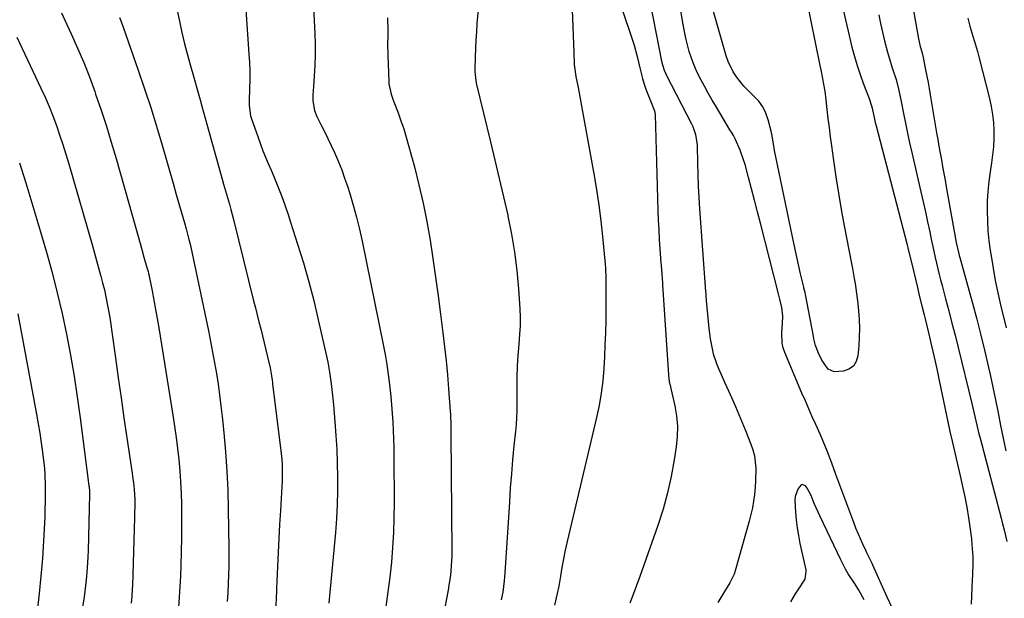
# Model space of a CAD drawing. Units: inches. Extents: x 1852060 to 1857387, y 458225 to 463551.
# Drawn here: x 1855142 to 1855518, y 460119 to 460340 of the extents above; entities that cross this region are included whole.
import ezdxf

# ---------------------------------------------------------------- set-up
doc = ezdxf.new("R2010")
doc.units = ezdxf.units.IN
doc.header["$MEASUREMENT"] = 0
doc.layers.add('7', color=7, linetype='Continuous')
doc.layers.add('8', color=7, linetype='Continuous')

msp = doc.modelspace()

# ---------------------------------------------------------------- linework, layer by layer
at = {"layer": '7', "color": 18}
for points in [[(1855362.94, 460371.66, 1796), (1855375.55, 460334.29, 1796), (1855376.88, 460330.07, 1796), (1855378.01, 460325.79, 1796), (1855378.55, 460323.58, 1796), (1855379.08, 460321.5, 1796), (1855380.17, 460317.35, 1796), (1855380.8, 460315.2, 1796), (1855381.43, 460313.26, 1796), (1855382.89, 460309.45, 1796), (1855384.68, 460304.98, 1796), (1855384.89, 460303.55, 1796), (1855386, 460266.88, 1796), (1855386.14, 460263.2, 1796), (1855386.3, 460259.51, 1796), (1855386.52, 460255.83, 1796), (1855386.76, 460252.15, 1796), (1855387.15, 460246.9, 1796), (1855387.23, 460245.84, 1796), (1855387.49, 460242.67, 1796), (1855387.66, 460240.56, 1796), (1855387.73, 460239.5, 1796), (1855387.8, 460238.44, 1796), (1855390.01, 460204.03, 1796), (1855390.36, 460201.37, 1796), (1855390.63, 460200.06, 1796), (1855390.77, 460199.41, 1796), (1855390.92, 460198.75, 1796), (1855392.41, 460192.22, 1796), (1855393.07, 460188.29, 1796), (1855393.44, 460184.35, 1796), (1855393.36, 460180.4, 1796), (1855392.99, 460176.43, 1796), (1855392.25, 460171.53, 1796), (1855391.1, 460165.15, 1796), (1855389.71, 460158.84, 1796), (1855387.97, 460152.6, 1796), (1855385.99, 460146.43, 1796), (1855379.1, 460126.85, 1796), (1855377.86, 460123.42, 1796), (1855376.57, 460120.01, 1796), (1855375.23, 460116.62, 1796)], [(1855253.06, 460370.24, 1804), (1855254.9, 460334.64, 1804), (1855255.02, 460330.54, 1804), (1855255.04, 460326.44, 1804), (1855254.9, 460322.34, 1804), (1855254.65, 460318.25, 1804), (1855254.18, 460312.55, 1804), (1855254.11, 460311.3, 1804), (1855254.14, 460308.82, 1804), (1855254.72, 460305.16, 1804), (1855255.63, 460302.87, 1804), (1855257.19, 460299.78, 1804), (1855258.52, 460297.11, 1804), (1855259.83, 460294.43, 1804), (1855261.1, 460291.73, 1804), (1855262.34, 460289.03, 1804), (1855263.9, 460285.44, 1804), (1855265.12, 460282.4, 1804), (1855266.24, 460279.31, 1804), (1855267.29, 460276.19, 1804), (1855268.17, 460273.42, 1804), (1855269.52, 460268.89, 1804), (1855270.79, 460264.32, 1804), (1855271.91, 460259.72, 1804), (1855272.93, 460255.09, 1804), (1855281.01, 460215.59, 1804), (1855281.73, 460211.78, 1804), (1855282.39, 460207.95, 1804), (1855282.94, 460204.11, 1804), (1855283.43, 460200.26, 1804), (1855283.9, 460195.78, 1804), (1855284.2, 460192.53, 1804), (1855284.44, 460189.27, 1804), (1855284.65, 460186.01, 1804), (1855284.81, 460182.75, 1804), (1855284.93, 460179.49, 1804), (1855285.01, 460176.22, 1804), (1855285.05, 460172.96, 1804), (1855285.16, 460155.09, 1804), (1855285.11, 460149.39, 1804), (1855284.94, 460143.69, 1804), (1855284.58, 460137.99, 1804), (1855284.11, 460132.31, 1804), (1855283.49, 460126.63, 1804), (1855282.77, 460120.97, 1804), (1855281.93, 460115.33, 1804)], [(1855475.5, 460114.87, 1794), (1855473.62, 460119.03, 1794), (1855468.2, 460131.16, 1794), (1855467.88, 460131.84, 1794), (1855466.89, 460133.89, 1794), (1855465.88, 460135.92, 1794), (1855465.56, 460136.61, 1794), (1855464.32, 460139.27, 1794), (1855463.41, 460141.3, 1794), (1855461.69, 460145.41, 1794), (1855460.89, 460147.48, 1794), (1855454.04, 460165.89, 1794), (1855453.23, 460168.07, 1794), (1855452.42, 460170.25, 1794), (1855450.78, 460174.61, 1794), (1855449.94, 460176.77, 1794), (1855448.15, 460181.07, 1794), (1855446.39, 460184.97, 1794), (1855445.02, 460187.98, 1794), (1855443.68, 460191, 1794), (1855442.36, 460194.03, 1794), (1855441.06, 460197.07, 1794), (1855434.54, 460212.52, 1794), (1855433.93, 460214.32, 1794), (1855433.5, 460216.14, 1794), (1855433.34, 460219.91, 1794), (1855433.6, 460223.75, 1794), (1855433.69, 460226.47, 1794), (1855433.39, 460229.72, 1794), (1855432.59, 460232.91, 1794), (1855432.05, 460235.03, 1794), (1855425.21, 460262.08, 1794), (1855424.1, 460266.43, 1794), (1855422.97, 460270.79, 1794), (1855421.83, 460275.14, 1794), (1855420.66, 460279.49, 1794), (1855419.32, 460284.47, 1794), (1855418.77, 460286.31, 1794), (1855417.47, 460289.9, 1794), (1855415.52, 460294.24, 1794), (1855414.83, 460295.57, 1794), (1855414.07, 460296.86, 1794), (1855413.81, 460297.29, 1794), (1855413.55, 460297.72, 1794), (1855408.35, 460306.42, 1794), (1855406.79, 460309.07, 1794), (1855405.27, 460311.74, 1794), (1855403.79, 460314.44, 1794), (1855401.95, 460317.92, 1794), (1855400.8, 460320.3, 1794), (1855399.74, 460322.71, 1794), (1855398.83, 460325.18, 1794), (1855398, 460327.69, 1794), (1855397.29, 460330.23, 1794), (1855396.65, 460332.8, 1794), (1855396.11, 460335.38, 1794), (1855395.62, 460337.98, 1794), (1855390.96, 460366.01, 1794)], [(1855200.19, 460352.93, 1808), (1855203.08, 460339.24, 1808), (1855204.03, 460334.95, 1808), (1855205.04, 460330.67, 1808), (1855206.15, 460326.42, 1808), (1855207.32, 460322.18, 1808), (1855208.44, 460318.32, 1808), (1855209.75, 460313.73, 1808), (1855211.05, 460309.15, 1808), (1855211.7, 460306.85, 1808), (1855212.98, 460302.26, 1808), (1855213.62, 460299.96, 1808), (1855219.43, 460278.92, 1808), (1855219.97, 460276.98, 1808), (1855221.07, 460273.11, 1808), (1855222.19, 460269.24, 1808), (1855222.73, 460267.31, 1808), (1855223.75, 460263.41, 1808), (1855231.46, 460232.36, 1808), (1855232.13, 460229.67, 1808), (1855232.8, 460226.99, 1808), (1855233.49, 460224.31, 1808), (1855234.18, 460221.63, 1808), (1855234.86, 460218.95, 1808), (1855235.52, 460216.27, 1808), (1855236.16, 460213.57, 1808), (1855236.78, 460210.88, 1808), (1855237.72, 460206.69, 1808), (1855237.88, 460205.92, 1808), (1855238.29, 460203.58, 1808), (1855238.51, 460202.01, 1808), (1855238.62, 460201.22, 1808), (1855238.72, 460200.44, 1808), (1855241.89, 460175.04, 1808), (1855242.23, 460171.62, 1808), (1855242.33, 460169.91, 1808), (1855242.42, 460166.47, 1808), (1855242.35, 460163.03, 1808), (1855242.26, 460161.32, 1808), (1855241.67, 460152.1, 1808), (1855241.35, 460146.76, 1808), (1855241.06, 460141.42, 1808), (1855240.81, 460136.07, 1808), (1855240.58, 460130.72, 1808), (1855240.26, 460122.3, 1808), (1855240.22, 460121.16, 1808), (1855240.12, 460118.89, 1808), (1855239.93, 460115.49, 1808)], [(1855353.12, 460346.84, 1798), (1855353.81, 460327.31, 1798), (1855354.01, 460322.7, 1798), (1855354.6, 460318.14, 1798), (1855355.47, 460313.96, 1798), (1855356.32, 460309.66, 1798), (1855356.71, 460307.51, 1798), (1855361.5, 460280.89, 1798), (1855362.5, 460274.92, 1798), (1855363.39, 460268.92, 1798), (1855364.14, 460262.91, 1798), (1855364.78, 460256.88, 1798), (1855365.78, 460246.3, 1798), (1855365.9, 460244.81, 1798), (1855366.08, 460241.08, 1798), (1855366.09, 460240.33, 1798), (1855366.08, 460229.29, 1798), (1855366.03, 460224.7, 1798), (1855365.93, 460220.1, 1798), (1855365.76, 460215.5, 1798), (1855365.53, 460210.91, 1798), (1855365.27, 460206.48, 1798), (1855364.89, 460201.74, 1798), (1855364.31, 460197.01, 1798), (1855363.52, 460192.32, 1798), (1855362.53, 460187.66, 1798), (1855351.34, 460140.23, 1798), (1855350.6, 460136.94, 1798), (1855349.91, 460133.65, 1798), (1855349.28, 460130.33, 1798), (1855348.7, 460127.01, 1798), (1855348.08, 460123.23, 1798), (1855347.54, 460120.37, 1798), (1855346.42, 460115.87, 1798)], [(1855383.15, 460345.54, 1794), (1855387.4, 460323.94, 1794), (1855387.71, 460322.6, 1794), (1855388.35, 460320.62, 1794), (1855388.88, 460319.35, 1794), (1855389.19, 460318.73, 1794), (1855398.82, 460300.03, 1794), (1855399.29, 460299.04, 1794), (1855400.38, 460295.94, 1794), (1855400.91, 460292.71, 1794), (1855400.97, 460291.61, 1794), (1855401.1, 460285.02, 1794), (1855401.22, 460280.63, 1794), (1855401.39, 460276.24, 1794), (1855401.63, 460271.85, 1794), (1855401.91, 460267.46, 1794), (1855404.21, 460235.92, 1794), (1855404.27, 460235.04, 1794), (1855404.37, 460233.72, 1794), (1855404.44, 460232.84, 1794), (1855404.48, 460232.4, 1794), (1855405.45, 460221.73, 1794), (1855405.66, 460219.77, 1794), (1855405.93, 460217.82, 1794), (1855406.68, 460213.94, 1794), (1855407.17, 460212.03, 1794), (1855408.42, 460208.3, 1794), (1855409.17, 460206.48, 1794), (1855411.63, 460201, 1794), (1855413.65, 460196.45, 1794), (1855415.63, 460191.88, 1794), (1855417.57, 460187.29, 1794), (1855419.47, 460182.69, 1794), (1855421.56, 460177.52, 1794), (1855422.33, 460175.27, 1794), (1855422.92, 460172.98, 1794), (1855423.41, 460168.27, 1794), (1855423.31, 460163.47, 1794), (1855423.15, 460161.08, 1794), (1855422.9, 460158.27, 1794), (1855422.56, 460155.69, 1794), (1855422.13, 460153.13, 1794), (1855421.57, 460150.59, 1794), (1855420.93, 460148.06, 1794), (1855415.58, 460129.02, 1794), (1855415.19, 460127.82, 1794), (1855413.52, 460124.4, 1794), (1855411.48, 460121.15, 1794), (1855408.86, 460116.91, 1794)], [(1855442.75, 460347.54, 1796), (1855447.93, 460322.34, 1796), (1855448.26, 460320.7, 1796), (1855448.91, 460317.43, 1796), (1855449.22, 460315.79, 1796), (1855449.78, 460312.49, 1796), (1855450.21, 460309.18, 1796), (1855450.61, 460305.54, 1796), (1855451, 460302.05, 1796), (1855451.42, 460298.57, 1796), (1855451.86, 460295.1, 1796), (1855452.32, 460291.63, 1796), (1855453.09, 460286, 1796), (1855454, 460279.72, 1796), (1855454.99, 460273.45, 1796), (1855456.08, 460267.21, 1796), (1855457.24, 460260.97, 1796), (1855460.04, 460246.55, 1796), (1855460.4, 460244.66, 1796), (1855461.06, 460240.87, 1796), (1855461.37, 460238.98, 1796), (1855461.91, 460235.17, 1796), (1855462.36, 460231.35, 1796), (1855462.66, 460228.49, 1796), (1855462.91, 460225.14, 1796), (1855463.04, 460221.79, 1796), (1855462.98, 460218.44, 1796), (1855462.79, 460215.09, 1796), (1855462.47, 460211.28, 1796), (1855461.81, 460209.14, 1796), (1855460.73, 460207.38, 1796), (1855459.04, 460206.2, 1796), (1855456.94, 460205.41, 1796), (1855453.41, 460205.14, 1796), (1855451.11, 460206.15, 1796), (1855448.62, 460209.62, 1796), (1855447.39, 460212.29, 1796), (1855446.24, 460215.23, 1796), (1855445.62, 460217.82, 1796), (1855445.42, 460218.87, 1796), (1855442.38, 460234.77, 1796), (1855442.23, 460235.47, 1796), (1855441.81, 460237.19, 1796), (1855441.73, 460237.54, 1796), (1855440.53, 460242.69, 1796), (1855439.87, 460245.62, 1796), (1855439.21, 460248.55, 1796), (1855438.58, 460251.48, 1796), (1855437.96, 460254.42, 1796), (1855431.09, 460287.43, 1796), (1855430.61, 460289.89, 1796), (1855430.2, 460292.37, 1796), (1855429.51, 460296.06, 1796), (1855429.23, 460297.28, 1796), (1855428.18, 460301.6, 1796), (1855427.31, 460304.14, 1796), (1855426.16, 460306.52, 1796), (1855424.59, 460308.64, 1796), (1855422.01, 460311.23, 1796), (1855418.8, 460314.41, 1796), (1855415.99, 460317.95, 1796), (1855414.78, 460319.86, 1796), (1855412.85, 460323.9, 1796), (1855412.12, 460326.04, 1796), (1855406.46, 460345.65, 1796)], [(1855456.72, 460344.31, 1794), (1855457.69, 460339.87, 1794), (1855458.71, 460335.43, 1794), (1855460.19, 460329.31, 1794), (1855461.11, 460325.81, 1794), (1855462.12, 460322.35, 1794), (1855463.26, 460318.93, 1794), (1855464.5, 460315.53, 1794), (1855466.78, 460309.68, 1794), (1855467.65, 460306.94, 1794), (1855467.87, 460306.01, 1794), (1855468.77, 460301.81, 1794), (1855469.08, 460300.54, 1794), (1855469.4, 460299.26, 1794), (1855481.12, 460254.21, 1794), (1855481.81, 460251.49, 1794), (1855482.91, 460246.94, 1794), (1855485.18, 460237.42, 1794), (1855485.91, 460234.41, 1794), (1855487.04, 460229.92, 1794), (1855487.78, 460226.92, 1794), (1855488.15, 460225.42, 1794), (1855489.54, 460219.58, 1794), (1855490.58, 460215.16, 1794), (1855491.59, 460210.72, 1794), (1855492.56, 460206.28, 1794), (1855493.5, 460201.84, 1794), (1855496.26, 460188.48, 1794), (1855496.78, 460186.02, 1794), (1855497.6, 460182.34, 1794), (1855498.45, 460178.67, 1794), (1855501.59, 460165.33, 1794), (1855502.48, 460161.36, 1794), (1855503.3, 460157.37, 1794), (1855504.03, 460153.37, 1794), (1855504.7, 460149.35, 1794), (1855505.23, 460145.89, 1794), (1855505.84, 460141.29, 1794), (1855506.06, 460138.98, 1794), (1855506.35, 460134.35, 1794), (1855506.41, 460132.03, 1794), (1855506.29, 460127.39, 1794), (1855506.19, 460125.76, 1794), (1855506.03, 460122.63, 1794), (1855505.89, 460119.49, 1794), (1855505.79, 460116.35, 1794)], [(1855158.03, 460342.46, 1812), (1855159.28, 460339.74, 1812), (1855161.76, 460334.4, 1812), (1855164.18, 460328.98, 1812), (1855166.5, 460323.52, 1812), (1855168.66, 460317.99, 1812), (1855170.71, 460312.42, 1812), (1855171.06, 460311.42, 1812), (1855173.15, 460305.29, 1812), (1855175.16, 460299.14, 1812), (1855177.05, 460292.96, 1812), (1855178.87, 460286.75, 1812), (1855188.28, 460253.38, 1812), (1855188.69, 460251.93, 1812), (1855189.52, 460249.04, 1812), (1855190.67, 460245.1, 1812), (1855191.1, 460243.54, 1812), (1855191.29, 460242.76, 1812), (1855191.38, 460242.36, 1812), (1855192.64, 460236.11, 1812), (1855193.33, 460232.59, 1812), (1855193.99, 460229.06, 1812), (1855194.61, 460225.53, 1812), (1855195.2, 460221.99, 1812), (1855200.59, 460188.58, 1812), (1855201.24, 460184.34, 1812), (1855201.83, 460180.09, 1812), (1855202.36, 460175.84, 1812), (1855202.84, 460171.58, 1812), (1855203.23, 460167.31, 1812), (1855203.54, 460163.03, 1812), (1855203.74, 460158.75, 1812), (1855203.86, 460154.46, 1812), (1855203.89, 460152.36, 1812), (1855203.93, 460147.02, 1812), (1855203.91, 460141.68, 1812), (1855203.79, 460136.34, 1812), (1855203.62, 460131, 1812), (1855203.46, 460127.04, 1812), (1855203.26, 460123.02, 1812), (1855203.01, 460119.01, 1812), (1855202.69, 460115, 1812)], [(1855228.48, 460343.78, 1806), (1855229.68, 460326.74, 1806), (1855229.86, 460323.46, 1806), (1855229.97, 460320.18, 1806), (1855229.98, 460316.9, 1806), (1855229.91, 460313.62, 1806), (1855229.74, 460308.66, 1806), (1855229.75, 460307.05, 1806), (1855230.32, 460303.1, 1806), (1855230.56, 460302.34, 1806), (1855233.15, 460294.79, 1806), (1855234.05, 460292.27, 1806), (1855234.99, 460289.76, 1806), (1855236, 460287.27, 1806), (1855237.04, 460284.81, 1806), (1855238.11, 460282.34, 1806), (1855239.15, 460279.87, 1806), (1855240.16, 460277.39, 1806), (1855241.46, 460274.12, 1806), (1855242.56, 460271.22, 1806), (1855243.62, 460268.3, 1806), (1855244.63, 460265.37, 1806), (1855245.6, 460262.43, 1806), (1855248.28, 460254.04, 1806), (1855250.47, 460246.86, 1806), (1855252.54, 460239.65, 1806), (1855254.41, 460232.39, 1806), (1855256.15, 460225.09, 1806), (1855259.28, 460211.14, 1806), (1855259.77, 460208.85, 1806), (1855260.58, 460204.23, 1806), (1855261.21, 460199.58, 1806), (1855261.71, 460194.91, 1806), (1855261.94, 460192.57, 1806), (1855262.51, 460186.08, 1806), (1855262.92, 460180.8, 1806), (1855263.24, 460175.51, 1806), (1855263.44, 460170.21, 1806), (1855263.55, 460164.92, 1806), (1855263.52, 460159.62, 1806), (1855263.39, 460154.32, 1806), (1855263.09, 460149.04, 1806), (1855262.7, 460143.75, 1806), (1855260.74, 460122.19, 1806), (1855260.48, 460119.44, 1806), (1855260.2, 460116.68, 1806)], [(1855282.65, 460340.52, 1802), (1855282.7, 460335.57, 1802), (1855282.71, 460334.41, 1802), (1855282.68, 460329.74, 1802), (1855282.71, 460327.4, 1802), (1855282.74, 460326.23, 1802), (1855283.13, 460316.31, 1802), (1855283.2, 460315.3, 1802), (1855284.05, 460311.37, 1802), (1855284.69, 460309.45, 1802), (1855285.04, 460308.5, 1802), (1855286.65, 460304.26, 1802), (1855287.77, 460301.17, 1802), (1855288.83, 460298.07, 1802), (1855289.79, 460294.94, 1802), (1855290.69, 460291.78, 1802), (1855292.9, 460283.59, 1802), (1855294.65, 460276.64, 1802), (1855296.25, 460269.66, 1802), (1855297.64, 460262.64, 1802), (1855298.88, 460255.58, 1802), (1855299.97, 460248.5, 1802), (1855301.02, 460241.4, 1802), (1855302, 460234.3, 1802), (1855302.93, 460227.2, 1802), (1855303.82, 460220.13, 1802), (1855304.45, 460214.77, 1802), (1855305.03, 460209.41, 1802), (1855305.53, 460204.03, 1802), (1855305.97, 460198.65, 1802), (1855306.61, 460190.06, 1802), (1855306.68, 460188.97, 1802), (1855306.84, 460184.6, 1802), (1855306.87, 460182.42, 1802), (1855306.88, 460181.33, 1802), (1855307.19, 460136.6, 1802), (1855307.17, 460134.72, 1802), (1855307.01, 460130.97, 1802), (1855306.66, 460127.23, 1802), (1855306.13, 460123.51, 1802), (1855305.8, 460121.66, 1802), (1855304.54, 460115.03, 1802)], [(1855470.43, 460341.75, 1792), (1855471.12, 460338.44, 1792), (1855471.87, 460335.14, 1792), (1855472.65, 460331.84, 1792), (1855473.77, 460327.4, 1792), (1855474.35, 460325.29, 1792), (1855475.67, 460321.11, 1792), (1855477.02, 460316.94, 1792), (1855478.12, 460312.81, 1792), (1855479.02, 460308.63, 1792), (1855479.92, 460303.96, 1792), (1855480.65, 460300.23, 1792), (1855481.41, 460296.51, 1792), (1855482.22, 460292.8, 1792), (1855483.05, 460289.09, 1792), (1855486.52, 460274.04, 1792), (1855487.39, 460270.21, 1792), (1855488.24, 460266.37, 1792), (1855489.07, 460262.54, 1792), (1855489.89, 460258.69, 1792), (1855490.6, 460255.31, 1792), (1855491.06, 460253.16, 1792), (1855492, 460248.86, 1792), (1855492.49, 460246.71, 1792), (1855493.51, 460242.43, 1792), (1855494.05, 460240.3, 1792), (1855494.61, 460238.17, 1792), (1855495.96, 460233.12, 1792), (1855497.19, 460228.47, 1792), (1855498.4, 460223.81, 1792), (1855499.57, 460219.15, 1792), (1855500.72, 460214.47, 1792), (1855505.94, 460193.03, 1792), (1855506.33, 460191.38, 1792), (1855506.73, 460189.73, 1792), (1855507.51, 460186.42, 1792), (1855507.9, 460184.76, 1792), (1855508.72, 460181.46, 1792), (1855509.14, 460179.82, 1792), (1855517.17, 460149.19, 1792), (1855517.75, 460146.97, 1792), (1855518.32, 460144.75, 1792), (1855519.43, 460140.3, 1792)], [(1855504.42, 460340.39, 1788), (1855505.18, 460337.42, 1788), (1855506.44, 460333.53, 1788), (1855507.07, 460331.58, 1788), (1855508.22, 460327.65, 1788), (1855508.74, 460325.68, 1788), (1855512.76, 460309.68, 1788), (1855513.42, 460306.65, 1788), (1855513.93, 460303.6, 1788), (1855514.23, 460300.52, 1788), (1855514.39, 460297.42, 1788), (1855514.37, 460294.32, 1788), (1855514.23, 460291.22, 1788), (1855513.93, 460288.13, 1788), (1855513.52, 460285.05, 1788), (1855512.97, 460281.66, 1788), (1855512.47, 460277.91, 1788), (1855512.09, 460274.16, 1788), (1855511.9, 460270.39, 1788), (1855511.83, 460266.61, 1788), (1855511.94, 460262.83, 1788), (1855512.16, 460259.06, 1788), (1855512.55, 460255.3, 1788), (1855513.03, 460251.56, 1788), (1855513.34, 460249.56, 1788), (1855514.12, 460244.83, 1788), (1855514.97, 460240.12, 1788), (1855515.95, 460235.43, 1788), (1855516.99, 460230.75, 1788), (1855519.07, 460221.98, 1788)], [(1855140.93, 460333.12, 1814), (1855150.12, 460313.73, 1814), (1855151.73, 460310.21, 1814), (1855153.26, 460306.66, 1814), (1855154.68, 460303.06, 1814), (1855156.04, 460299.44, 1814), (1855157.3, 460295.78, 1814), (1855158.52, 460292.1, 1814), (1855159.67, 460288.41, 1814), (1855160.78, 460284.7, 1814), (1855169.84, 460253.34, 1814), (1855170.64, 460250.55, 1814), (1855171.42, 460247.76, 1814), (1855172.2, 460244.96, 1814), (1855172.97, 460242.16, 1814), (1855173.06, 460241.8, 1814), (1855173.74, 460239.18, 1814), (1855174.39, 460236.54, 1814), (1855174.97, 460233.89, 1814), (1855175.52, 460231.24, 1814), (1855176.02, 460228.57, 1814), (1855176.48, 460225.9, 1814), (1855176.9, 460223.22, 1814), (1855177.29, 460220.53, 1814), (1855178.65, 460210.56, 1814), (1855179.71, 460202.89, 1814), (1855180.79, 460195.22, 1814), (1855181.9, 460187.55, 1814), (1855183.03, 460179.89, 1814), (1855185.03, 460166.46, 1814), (1855185.21, 460165.19, 1814), (1855185.53, 460162.66, 1814), (1855185.79, 460160.11, 1814), (1855185.98, 460156.29, 1814), (1855186, 460154.07, 1814), (1855185.97, 460150.89, 1814), (1855185.93, 460149.29, 1814), (1855185.11, 460123.39, 1814), (1855185.05, 460122.06, 1814), (1855184.87, 460119.4, 1814), (1855184.6, 460116.74, 1814)], [(1855141.97, 460285.11, 1816), (1855142.76, 460282.64, 1816), (1855144.36, 460277.48, 1816), (1855145.54, 460273.66, 1816), (1855146.7, 460269.83, 1816), (1855147.84, 460266, 1816), (1855148.97, 460262.17, 1816), (1855152.22, 460251, 1816), (1855154.38, 460243.19, 1816), (1855156.41, 460235.34, 1816), (1855158.23, 460227.45, 1816), (1855159.9, 460219.52, 1816), (1855161.4, 460211.55, 1816), (1855162.79, 460203.56, 1816), (1855164.01, 460195.55, 1816), (1855165.14, 460187.52, 1816), (1855168.5, 460161.52, 1816), (1855168.55, 460161.13, 1816), (1855168.65, 460159.57, 1816), (1855168.66, 460158.79, 1816), (1855168.66, 460158.4, 1816), (1855168.16, 460136.66, 1816), (1855168.09, 460134.45, 1816), (1855167.85, 460130.04, 1816), (1855167.48, 460125.65, 1816), (1855166.94, 460121.27, 1816), (1855166.62, 460119.08, 1816), (1855157, 460058.93, 1816)], [(1855141.36, 460227.4, 1818), (1855148.46, 460188.94, 1818), (1855149.1, 460185.32, 1818), (1855149.69, 460181.69, 1818), (1855150.23, 460178.06, 1818), (1855150.72, 460174.42, 1818), (1855151.37, 460169.25, 1818), (1855151.49, 460168.19, 1818), (1855151.67, 460166.06, 1818), (1855151.82, 460161.79, 1818), (1855151.82, 460160.73, 1818), (1855151.79, 460156.2, 1818), (1855151.67, 460151.76, 1818), (1855151.58, 460149.54, 1818), (1855151.12, 460140.51, 1818), (1855150.7, 460133.79, 1818), (1855150.17, 460127.07, 1818), (1855149.47, 460120.37, 1818), (1855148.65, 460113.68, 1818)], [(1855464.85, 460117.94, 1792), (1855462.82, 460121.61, 1792), (1855461.35, 460124, 1792), (1855458.79, 460127.94, 1792), (1855457.76, 460129.69, 1792), (1855455.88, 460133.29, 1792), (1855447.98, 460149.79, 1792), (1855446.48, 460153.09, 1792), (1855445.79, 460154.76, 1792), (1855444.59, 460157.8, 1792), (1855443.09, 460160.66, 1792), (1855442.45, 460161.53, 1792), (1855441.2, 460162.07, 1792), (1855440.62, 460161.82, 1792), (1855439.53, 460160.3, 1792), (1855438.5, 460157.46, 1792), (1855438.32, 460155.97, 1792), (1855438.54, 460151.51, 1792), (1855438.83, 460148.5, 1792), (1855439.21, 460145.51, 1792), (1855439.71, 460142.53, 1792), (1855440.29, 460139.56, 1792), (1855442.49, 460129.37, 1792), (1855442.57, 460128.87, 1792), (1855442.14, 460125.91, 1792), (1855439.47, 460121.82, 1792), (1855438.52, 460120.29, 1792), (1855436.73, 460117.16, 1792)]]:
    msp.add_polyline3d(points, dxfattribs=at)
at = {"layer": '8', "color": 18}
for points in [[(1855317.36, 460344.94, 1800), (1855316.84, 460338.38, 1800), (1855316.61, 460335.2, 1800), (1855316.42, 460332.02, 1800), (1855316.27, 460328.84, 1800), (1855316.15, 460325.65, 1800), (1855316.01, 460320.69, 1800), (1855316, 460319.99, 1800), (1855316.34, 460316.48, 1800), (1855316.63, 460315.1, 1800), (1855321.96, 460293.12, 1800), (1855323.65, 460286.11, 1800), (1855325.32, 460279.1, 1800), (1855326.96, 460272.08, 1800), (1855328.59, 460265.05, 1800), (1855328.66, 460264.76, 1800), (1855330.06, 460257.85, 1800), (1855331.24, 460250.91, 1800), (1855332.08, 460243.92, 1800), (1855332.69, 460236.9, 1800), (1855333.16, 460229.29, 1800), (1855333.28, 460226.05, 1800), (1855333.29, 460222.81, 1800), (1855333.15, 460219.57, 1800), (1855332.83, 460215.76, 1800), (1855332.57, 460212.82, 1800), (1855332.35, 460209.87, 1800), (1855332.22, 460206.92, 1800), (1855332.13, 460203.25, 1800), (1855332.1, 460200.65, 1800), (1855332.07, 460198.05, 1800), (1855332.06, 460195.45, 1800), (1855332.06, 460192.84, 1800), (1855332.02, 460190.24, 1800), (1855331.93, 460187.64, 1800), (1855331.76, 460185.05, 1800), (1855331.54, 460182.46, 1800), (1855330.98, 460176.89, 1800), (1855330.46, 460171.52, 1800), (1855329.99, 460166.14, 1800), (1855329.58, 460160.75, 1800), (1855329.22, 460155.37, 1800), (1855327.52, 460128.23, 1800), (1855327.28, 460125.26, 1800), (1855326.7, 460120.83, 1800), (1855326.13, 460117.91, 1800)], [(1855180.17, 460340.69, 1810), (1855180.89, 460338.83, 1810), (1855181.57, 460336.97, 1810), (1855187.33, 460320.62, 1810), (1855189.78, 460313.48, 1810), (1855192.14, 460306.31, 1810), (1855194.36, 460299.11, 1810), (1855196.5, 460291.87, 1810), (1855198.15, 460286.09, 1810), (1855199.4, 460281.72, 1810), (1855200.65, 460277.35, 1810), (1855201.9, 460272.98, 1810), (1855203.14, 460268.61, 1810), (1855204.97, 460262.21, 1810), (1855205.64, 460259.87, 1810), (1855206.61, 460256.36, 1810), (1855207.19, 460254.01, 1810), (1855207.45, 460252.82, 1810), (1855214.15, 460220.81, 1810), (1855214.97, 460216.74, 1810), (1855215.76, 460212.68, 1810), (1855216.5, 460208.6, 1810), (1855217.2, 460204.52, 1810), (1855217.84, 460200.42, 1810), (1855218.43, 460196.32, 1810), (1855218.94, 460192.21, 1810), (1855219.4, 460188.1, 1810), (1855220.04, 460181.79, 1810), (1855220.69, 460174.51, 1810), (1855221.21, 460167.22, 1810), (1855221.55, 460159.92, 1810), (1855221.76, 460152.62, 1810), (1855222, 460137.66, 1810), (1855222.02, 460134.26, 1810), (1855222, 460130.86, 1810), (1855221.91, 460127.46, 1810), (1855221.78, 460124.06, 1810), (1855221.59, 460120.66, 1810), (1855221.36, 460117.26, 1810)], [(1855483.75, 460343.25, 1790), (1855485.21, 460334.69, 1790), (1855485.62, 460332.53, 1790), (1855486.29, 460329.67, 1790), (1855486.83, 460327.55, 1790), (1855487.38, 460325.43, 1790), (1855488.35, 460320.67, 1790), (1855489.26, 460315.9, 1790), (1855489.69, 460313.51, 1790), (1855490.1, 460311.12, 1790), (1855492.53, 460296.6, 1790), (1855492.97, 460294.01, 1790), (1855493.42, 460291.43, 1790), (1855493.88, 460288.84, 1790), (1855494.35, 460286.26, 1790), (1855494.83, 460283.68, 1790), (1855495.3, 460281.09, 1790), (1855495.77, 460278.51, 1790), (1855496.24, 460275.92, 1790), (1855500.06, 460254.64, 1790), (1855500.49, 460252.48, 1790), (1855500.98, 460250.34, 1790), (1855501.16, 460249.64, 1790), (1855501.35, 460248.93, 1790), (1855506.21, 460231.4, 1790), (1855507.85, 460225.27, 1790), (1855509.44, 460219.14, 1790), (1855510.93, 460212.98, 1790), (1855512.36, 460206.8, 1790), (1855512.97, 460204.11, 1790), (1855514.03, 460199.26, 1790), (1855515.05, 460194.41, 1790), (1855516.03, 460189.54, 1790), (1855516.98, 460184.67, 1790), (1855517.94, 460179.8, 1790), (1855518.95, 460174.95, 1790)]]:
    msp.add_polyline3d(points, dxfattribs=at)

doc.saveas('drawing.dxf')
